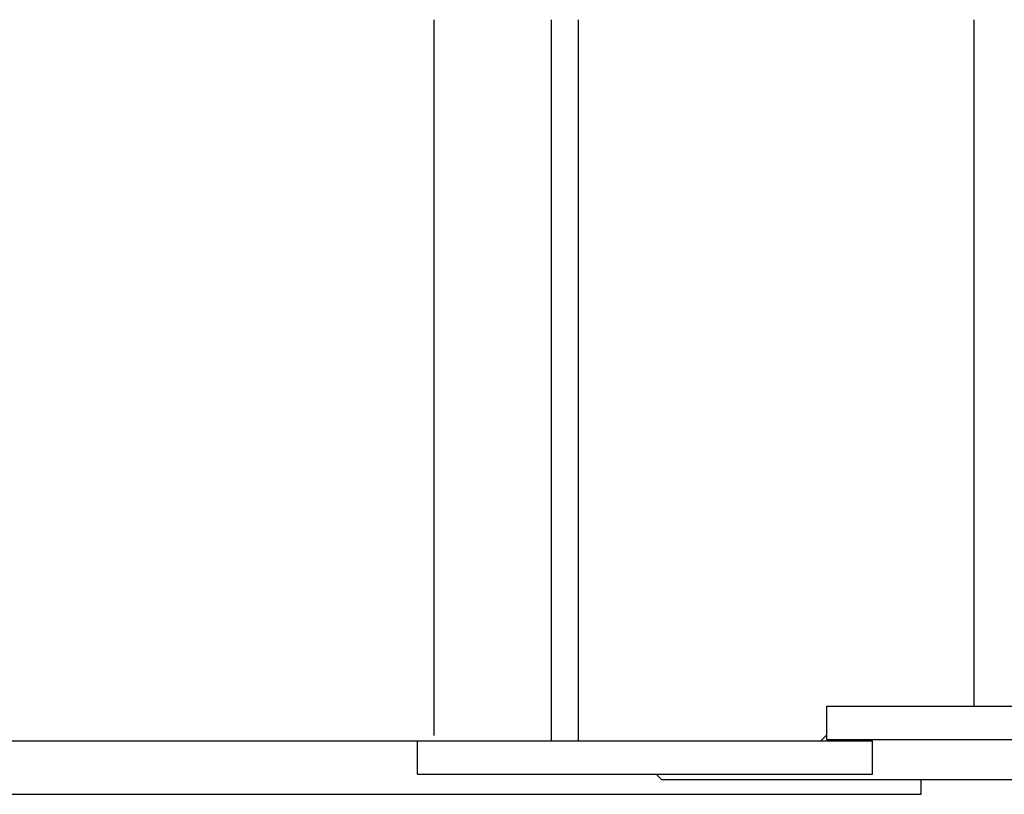
# Model space of a CAD drawing. Extents: x -5131 to 566558, y -435 to 192692.
# Drawn here: x 386181 to 386917, y 140761 to 141340 of the extents above; entities that cross this region are included whole.
import ezdxf

# ---------------------------------------------------------------- set-up
doc = ezdxf.new("R2010")
doc.units = 0
doc.layers.add('1', color=7, linetype='Continuous')

# ---------------------------------------------------------------- blocks, each defined once
blk = doc.blocks.new('CP_520-1')
at = {"linetype": 'Continuous'}
for p, q in [((-909, -1076), (-909, -541)), ((-821.25, -1080), (-821.25, -541)), ((-801.25, -1080), (-801.25, -541)), ((-505.5, -1054), (-505.5, -541)), ((-615.5, -1054), (-320.5, -1054)), ((-615.5, -1079), (-615.5, -1054)), ((-2334.24, -1080), (-921.5, -1080)), ((-921.5, -1105), (-921.5, -1080)), ((-921.5, -1080), (-581.5, -1080)), ((-620, -1080), (-615.5, -1075.5)), ((-615.5, -1079), (-320.5, -1079)), ((-581.5, -1105), (-581.5, -1080)), ((-921.5, -1105), (-581.5, -1105)), ((-743, -1105), (-739, -1109)), ((-739, -1109), (-95, -1109)), ((-545, -1120), (-545, -1109)), ((-2334.24, -1120), (-545, -1120))]:
    blk.add_line(p, q, dxfattribs=at)

msp = doc.modelspace()

# ---------------------------------------------------------------- block references
at = {"layer": '1', "color": 7, "linetype": 'Continuous'}
msp.add_blockref('CP_520-1', (387400, 141881), dxfattribs=at)

doc.saveas('drawing.dxf')
